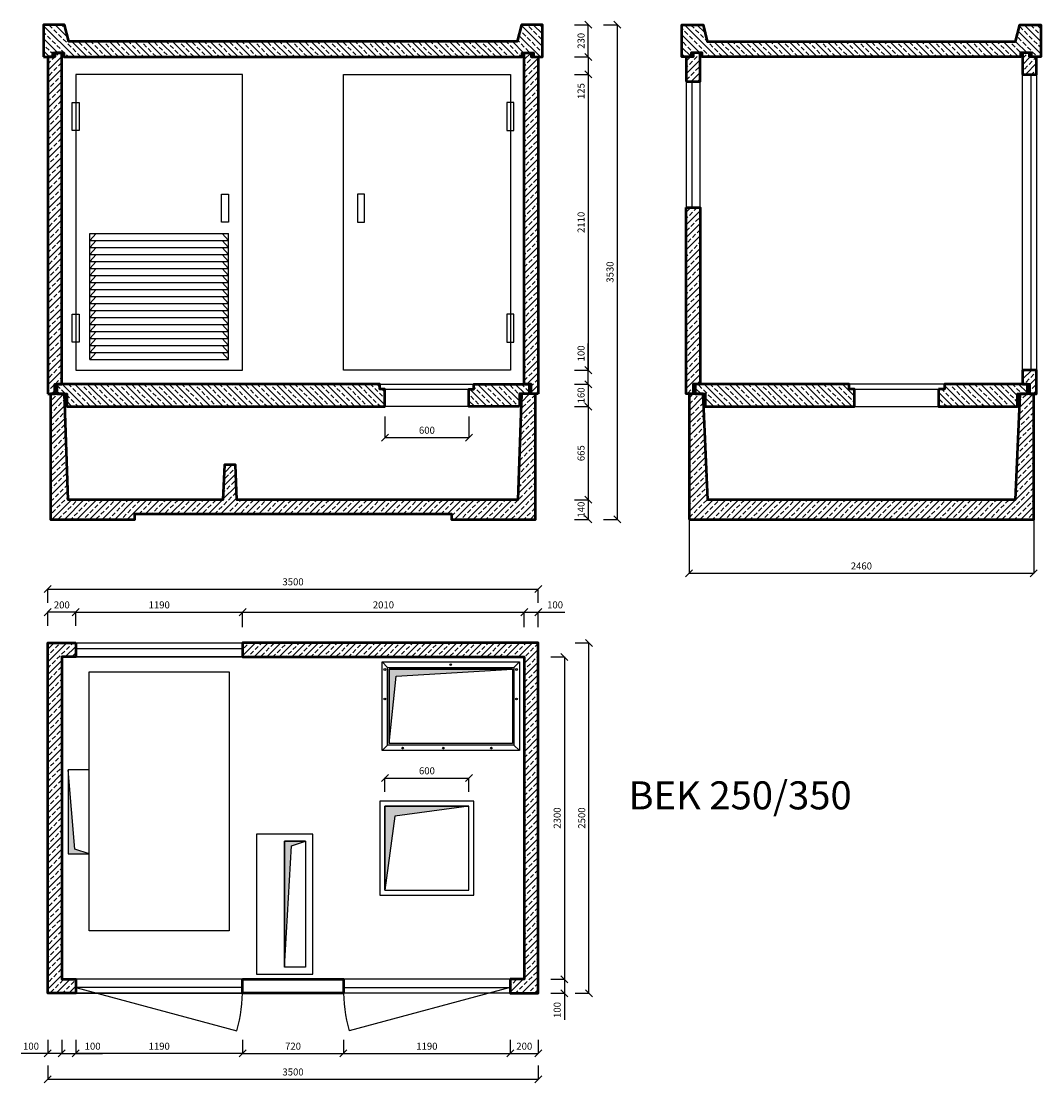
# Model space of a CAD drawing. Units: millimetres. Extents: x -53133 to -41732, y 8257 to 15894.
# Drawn here: x -49006 to -41732, y 8257 to 15832 of the extents above; entities that cross this region are included whole.
import ezdxf

# ---------------------------------------------------------------- set-up
doc = ezdxf.new("R2010")
doc.units = ezdxf.units.MM
doc.layers.add('Technológia', color=2, linetype='Continuous')
doc.styles.get("Standard").update_dxf_attribs({"font": 'times.ttf', "height": 50})
doc.dimstyles.new('ISO-25', dxfattribs={"dimtxt": 50, "dimasz": 50, "dimexe": 1.25, "dimexo": 0.625, "dimgap": 20, "dimtad": 1, "dimtxsty": 'Standard', "dimblk": 'OBLIQUE', "dimcen": 2.5, "dimadec": 0, "dimazin": 0, "dimtfac": 1, "dimtmove": 0, "dimatfit": 3, "dimldrblk": 'OBLIQUE', "dimfxl": 1, "dimarcsym": 0})

# ---------------------------------------------------------------- blocks, each defined once
blk = doc.blocks.new('_Oblique')
at = {"color": 0, "linetype": 'ByBlock', "lineweight": -2}
blk.add_line((-0.5, -0.5), (0.5, 0.5), dxfattribs=at)
blk = doc.blocks.new('*D2')
at = {"color": 0, "lineweight": -2, "transparency": 16777216}
for p, q in [((-44241.5, 12276.8), (-44241.5, 11891.9)), ((-41781.5, 12276.8), (-41781.5, 11891.9)), ((-44241.5, 11893.1), (-41781.5, 11893.1))]:
    blk.add_line(p, q, dxfattribs=at)
at = {"layer": 'Defpoints', "color": 0, "transparency": 16777216}
for p in [(-44241.5, 12277.4), (-41781.5, 12277.4), (-41781.5, 11893.1)]:
    blk.add_point(p, dxfattribs=at)
at = {"color": 0, "lineweight": -2, "transparency": 16777216, "xscale": 50, "yscale": 50, "zscale": 50, "rotation": 180}
blk.add_blockref('_Oblique', (-44241.5, 11893.1), dxfattribs=at)
at = {"color": 0, "lineweight": -2, "transparency": 16777216, "xscale": 50, "yscale": 50, "zscale": 50}
blk.add_blockref('_Oblique', (-41781.5, 11893.1), dxfattribs=at)
at = {"color": 0, "transparency": 16777216, "insert": (-43011.5, 11938.6), "char_height": 50, "attachment_point": 5}
blk.add_mtext('2460', dxfattribs=at)
blk = doc.blocks.new('*D3')
at = {"color": 0, "lineweight": -2, "transparency": 16777216}
for p, q in [((-48816.9, 11682.3), (-48816.9, 11781.7)), ((-48816.9, 11780.4), (-45316.9, 11780.4)), ((-45316.9, 11682.3), (-45316.9, 11781.7))]:
    blk.add_line(p, q, dxfattribs=at)
at = {"layer": 'Defpoints', "color": 0, "transparency": 16777216}
for p in [(-45316.9, 11780.4), (-48816.9, 11681.7), (-45316.9, 11681.7)]:
    blk.add_point(p, dxfattribs=at)
at = {"color": 0, "lineweight": -2, "transparency": 16777216, "xscale": 50, "yscale": 50, "zscale": 50, "rotation": 180}
blk.add_blockref('_Oblique', (-48816.9, 11780.4), dxfattribs=at)
at = {"color": 0, "lineweight": -2, "transparency": 16777216, "xscale": 50, "yscale": 50, "zscale": 50}
blk.add_blockref('_Oblique', (-45316.9, 11780.4), dxfattribs=at)
at = {"color": 0, "transparency": 16777216, "insert": (-47066.9, 11825.8), "char_height": 50, "attachment_point": 5}
blk.add_mtext('3500', dxfattribs=at)
blk = doc.blocks.new('*D4')
at = {"color": 0, "lineweight": -2, "transparency": 16777216}
for p, q in [((-48616.9, 11517.4), (-48616.9, 11616.7)), ((-48616.9, 11615.5), (-47426.9, 11615.5)), ((-47426.9, 11517.4), (-47426.9, 11616.7))]:
    blk.add_line(p, q, dxfattribs=at)
at = {"layer": 'Defpoints', "color": 0, "transparency": 16777216}
for p in [(-47426.9, 11615.5), (-48616.9, 11516.7), (-47426.9, 11516.7)]:
    blk.add_point(p, dxfattribs=at)
at = {"color": 0, "lineweight": -2, "transparency": 16777216, "xscale": 50, "yscale": 50, "zscale": 50, "rotation": 180}
blk.add_blockref('_Oblique', (-48616.9, 11615.5), dxfattribs=at)
at = {"color": 0, "lineweight": -2, "transparency": 16777216, "xscale": 50, "yscale": 50, "zscale": 50}
blk.add_blockref('_Oblique', (-47426.9, 11615.5), dxfattribs=at)
at = {"color": 0, "transparency": 16777216, "insert": (-48021.9, 11661), "char_height": 50, "attachment_point": 5}
blk.add_mtext('1190', dxfattribs=at)
blk = doc.blocks.new('*D5')
at = {"color": 0, "lineweight": -2, "transparency": 16777216}
for p, q in [((-44851.4, 15807.4), (-44752, 15807.4)), ((-44753.3, 15807.4), (-44753.3, 12277.4)), ((-44851.4, 12277.4), (-44752, 12277.4))]:
    blk.add_line(p, q, dxfattribs=at)
at = {"layer": 'Defpoints', "color": 0, "transparency": 16777216}
for p in [(-44852, 15807.4), (-44852, 12277.4), (-44753.3, 12277.4)]:
    blk.add_point(p, dxfattribs=at)
at = {"color": 0, "lineweight": -2, "transparency": 16777216, "xscale": 50, "yscale": 50, "zscale": 50}
for p, rotation in [((-44753.3, 15807.4), 90), ((-44753.3, 12277.4), 270)]:
    blk.add_blockref('_Oblique', p, dxfattribs=dict(at, rotation=rotation))
at = {"color": 0, "transparency": 16777216, "insert": (-44798.7, 14042.4), "char_height": 50, "attachment_point": 5, "rotation": 90}
blk.add_mtext('3530', dxfattribs=at)
blk = doc.blocks.new('*D6')
at = {"color": 0, "lineweight": -2, "transparency": 16777216}
for p, q in [((-45057.4, 15452.4), (-44958.7, 15452.4)), ((-44959.9, 15452.4), (-44959.9, 13342.4)), ((-45057.4, 13342.4), (-44958.7, 13342.4))]:
    blk.add_line(p, q, dxfattribs=at)
at = {"layer": 'Defpoints', "color": 0, "transparency": 16777216}
for p in [(-45058, 15452.4), (-45058, 13342.4), (-44959.9, 13342.4)]:
    blk.add_point(p, dxfattribs=at)
at = {"color": 0, "lineweight": -2, "transparency": 16777216, "xscale": 50, "yscale": 50, "zscale": 50}
for p, rotation in [((-44959.9, 15452.4), 90), ((-44959.9, 13342.4), 270)]:
    blk.add_blockref('_Oblique', p, dxfattribs=dict(at, rotation=rotation))
at = {"color": 0, "transparency": 16777216, "insert": (-45005.4, 14397.4), "char_height": 50, "attachment_point": 5, "rotation": 90}
blk.add_mtext('2110', dxfattribs=at)
blk = doc.blocks.new('*D7')
at = {"color": 0, "lineweight": -2, "transparency": 16777216}
for p, q in [((-44959.9, 13342.4), (-44959.9, 13531.9)), ((-45056.8, 13342.4), (-44958.7, 13342.4)), ((-44959.9, 13242.4), (-44959.9, 13342.4)), ((-45057.4, 13242.4), (-44958.7, 13242.4))]:
    blk.add_line(p, q, dxfattribs=at)
at = {"layer": 'Defpoints', "color": 0, "transparency": 16777216}
for p in [(-45057.4, 13342.4), (-44959.9, 13342.4), (-45058, 13242.4)]:
    blk.add_point(p, dxfattribs=at)
at = {"color": 0, "lineweight": -2, "transparency": 16777216, "xscale": 50, "yscale": 50, "zscale": 50}
for p, rotation in [((-44959.9, 13342.4), 90), ((-44959.9, 13242.4), 270)]:
    blk.add_blockref('_Oblique', p, dxfattribs=dict(at, rotation=rotation))
at = {"color": 0, "transparency": 16777216, "insert": (-45005.4, 13462.1), "char_height": 50, "attachment_point": 5, "rotation": 90}
blk.add_mtext('100', dxfattribs=at)
blk = doc.blocks.new('*D8')
at = {"color": 0, "lineweight": -2, "transparency": 16777216}
for p, q in [((-45057.4, 13242.4), (-44958.7, 13242.4)), ((-44959.9, 13242.4), (-44959.9, 13082.4)), ((-45057.4, 13082.4), (-44958.7, 13082.4))]:
    blk.add_line(p, q, dxfattribs=at)
at = {"layer": 'Defpoints', "color": 0, "transparency": 16777216}
for p in [(-45058, 13242.4), (-45058, 13082.4), (-44959.9, 13082.4)]:
    blk.add_point(p, dxfattribs=at)
at = {"color": 0, "lineweight": -2, "transparency": 16777216, "xscale": 50, "yscale": 50, "zscale": 50}
for p, rotation in [((-44959.9, 13242.4), 90), ((-44959.9, 13082.4), 270)]:
    blk.add_blockref('_Oblique', p, dxfattribs=dict(at, rotation=rotation))
at = {"color": 0, "transparency": 16777216, "insert": (-45005.4, 13162.4), "char_height": 50, "attachment_point": 5, "rotation": 90}
blk.add_mtext('160', dxfattribs=at)
blk = doc.blocks.new('*D9')
at = {"color": 0, "lineweight": -2, "transparency": 16777216}
for p, q in [((-45057.4, 13082.4), (-44958.7, 13082.4)), ((-44959.9, 13082.4), (-44959.9, 12417.4)), ((-45057.4, 12417.4), (-44958.7, 12417.4))]:
    blk.add_line(p, q, dxfattribs=at)
at = {"layer": 'Defpoints', "color": 0, "transparency": 16777216}
for p in [(-45058, 13082.4), (-45058, 12417.4), (-44959.9, 12417.4)]:
    blk.add_point(p, dxfattribs=at)
at = {"color": 0, "lineweight": -2, "transparency": 16777216, "xscale": 50, "yscale": 50, "zscale": 50}
for p, rotation in [((-44959.9, 13082.4), 90), ((-44959.9, 12417.4), 270)]:
    blk.add_blockref('_Oblique', p, dxfattribs=dict(at, rotation=rotation))
at = {"color": 0, "transparency": 16777216, "insert": (-45005.4, 12749.9), "char_height": 50, "attachment_point": 5, "rotation": 90}
blk.add_mtext('665', dxfattribs=at)
blk = doc.blocks.new('*D10')
at = {"color": 0, "lineweight": -2, "transparency": 16777216}
for p, q in [((-45057.4, 12417.4), (-44958.7, 12417.4)), ((-44959.9, 12417.4), (-44959.9, 12277.4)), ((-45057.4, 12277.4), (-44958.7, 12277.4))]:
    blk.add_line(p, q, dxfattribs=at)
at = {"layer": 'Defpoints', "color": 0, "transparency": 16777216}
for p in [(-45058, 12417.4), (-45058, 12277.4), (-44959.9, 12277.4)]:
    blk.add_point(p, dxfattribs=at)
at = {"color": 0, "lineweight": -2, "transparency": 16777216, "xscale": 50, "yscale": 50, "zscale": 50}
for p, rotation in [((-44959.9, 12417.4), 90), ((-44959.9, 12277.4), 270)]:
    blk.add_blockref('_Oblique', p, dxfattribs=dict(at, rotation=rotation))
at = {"color": 0, "transparency": 16777216, "insert": (-45005.4, 12347.4), "char_height": 50, "attachment_point": 5, "rotation": 90}
blk.add_mtext('140', dxfattribs=at)
blk = doc.blocks.new('*D11')
at = {"color": 0, "lineweight": -2, "transparency": 16777216}
for p, q in [((-45057.4, 15577.4), (-44958.7, 15577.4)), ((-44959.9, 15577.4), (-44959.9, 15452.4)), ((-45057.4, 15452.4), (-44958.7, 15452.4)), ((-44959.9, 15452.4), (-44959.9, 15265.2))]:
    blk.add_line(p, q, dxfattribs=at)
at = {"layer": 'Defpoints', "color": 0, "transparency": 16777216}
for p in [(-45058, 15577.4), (-45058, 15452.4), (-44959.9, 15452.4)]:
    blk.add_point(p, dxfattribs=at)
at = {"color": 0, "lineweight": -2, "transparency": 16777216, "xscale": 50, "yscale": 50, "zscale": 50}
for p, rotation in [((-44959.9, 15577.4), 90), ((-44959.9, 15452.4), 270)]:
    blk.add_blockref('_Oblique', p, dxfattribs=dict(at, rotation=rotation))
at = {"color": 0, "transparency": 16777216, "insert": (-45005.4, 15333.8), "char_height": 50, "attachment_point": 5, "rotation": 90}
blk.add_mtext('125', dxfattribs=at)
blk = doc.blocks.new('*D12')
at = {"color": 0, "lineweight": -2, "transparency": 16777216}
for p, q in [((-45057.4, 15807.4), (-44958.7, 15807.4)), ((-44959.9, 15577.4), (-44959.9, 15807.4)), ((-45057.4, 15577.4), (-44958.7, 15577.4))]:
    blk.add_line(p, q, dxfattribs=at)
at = {"layer": 'Defpoints', "color": 0, "transparency": 16777216}
for p in [(-45058, 15807.4), (-44959.9, 15807.4), (-45058, 15577.4)]:
    blk.add_point(p, dxfattribs=at)
at = {"color": 0, "lineweight": -2, "transparency": 16777216, "xscale": 50, "yscale": 50, "zscale": 50}
for p, rotation in [((-44959.9, 15807.4), 90), ((-44959.9, 15577.4), 270)]:
    blk.add_blockref('_Oblique', p, dxfattribs=dict(at, rotation=rotation))
at = {"color": 0, "transparency": 16777216, "insert": (-45005.4, 15692.4), "char_height": 50, "attachment_point": 5, "rotation": 90}
blk.add_mtext('230', dxfattribs=at)
blk = doc.blocks.new('*D13')
at = {"color": 0, "lineweight": -2, "transparency": 16777216}
for p, q in [((-48816.9, 11518.6), (-48816.9, 11616.7)), ((-48616.9, 11615.5), (-48816.9, 11615.5)), ((-48616.9, 11518.6), (-48616.9, 11616.7))]:
    blk.add_line(p, q, dxfattribs=at)
at = {"layer": 'Defpoints', "color": 0, "transparency": 16777216}
for p in [(-48816.9, 11615.5), (-48816.9, 11518), (-48616.9, 11518)]:
    blk.add_point(p, dxfattribs=at)
at = {"color": 0, "lineweight": -2, "transparency": 16777216, "xscale": 50, "yscale": 50, "zscale": 50, "rotation": 180}
blk.add_blockref('_Oblique', (-48816.9, 11615.5), dxfattribs=at)
at = {"color": 0, "lineweight": -2, "transparency": 16777216, "xscale": 50, "yscale": 50, "zscale": 50}
blk.add_blockref('_Oblique', (-48616.9, 11615.5), dxfattribs=at)
at = {"color": 0, "transparency": 16777216, "insert": (-48716.9, 11660.9), "char_height": 50, "attachment_point": 5}
blk.add_mtext('200', dxfattribs=at)
blk = doc.blocks.new('*D14')
at = {"color": 0, "lineweight": -2, "transparency": 16777216}
for p, q in [((-47426.9, 11507.5), (-47426.9, 11616.7)), ((-47426.9, 11615.5), (-45416.9, 11615.5)), ((-45416.9, 11507.5), (-45416.9, 11616.7))]:
    blk.add_line(p, q, dxfattribs=at)
at = {"layer": 'Defpoints', "color": 0, "transparency": 16777216}
for p in [(-45416.9, 11615.5), (-47426.9, 11506.8), (-45416.9, 11506.8)]:
    blk.add_point(p, dxfattribs=at)
at = {"color": 0, "lineweight": -2, "transparency": 16777216, "xscale": 50, "yscale": 50, "zscale": 50, "rotation": 180}
blk.add_blockref('_Oblique', (-47426.9, 11615.5), dxfattribs=at)
at = {"color": 0, "lineweight": -2, "transparency": 16777216, "xscale": 50, "yscale": 50, "zscale": 50}
blk.add_blockref('_Oblique', (-45416.9, 11615.5), dxfattribs=at)
at = {"color": 0, "transparency": 16777216, "insert": (-46421.9, 11660.9), "char_height": 50, "attachment_point": 5}
blk.add_mtext('2010', dxfattribs=at)
blk = doc.blocks.new('*D15')
at = {"color": 0, "lineweight": -2, "transparency": 16777216}
for p, q in [((-45416.9, 11507.5), (-45416.9, 11616.7)), ((-45416.9, 11615.5), (-45316.9, 11615.5)), ((-45316.9, 11507.5), (-45316.9, 11616.7)), ((-45316.9, 11615.5), (-45127.4, 11615.5))]:
    blk.add_line(p, q, dxfattribs=at)
at = {"layer": 'Defpoints', "color": 0, "transparency": 16777216}
for p in [(-45316.9, 11615.5), (-45416.9, 11506.8), (-45316.9, 11506.8)]:
    blk.add_point(p, dxfattribs=at)
at = {"color": 0, "lineweight": -2, "transparency": 16777216, "xscale": 50, "yscale": 50, "zscale": 50, "rotation": 180}
blk.add_blockref('_Oblique', (-45416.9, 11615.5), dxfattribs=at)
at = {"color": 0, "lineweight": -2, "transparency": 16777216, "xscale": 50, "yscale": 50, "zscale": 50}
blk.add_blockref('_Oblique', (-45316.9, 11615.5), dxfattribs=at)
at = {"color": 0, "transparency": 16777216, "insert": (-45197.1, 11660.9), "char_height": 50, "attachment_point": 5}
blk.add_mtext('100', dxfattribs=at)
blk = doc.blocks.new('*D16')
at = {"color": 0, "lineweight": -2, "transparency": 16777216}
for p, q in [((-46411.6, 10333.6), (-46411.6, 10432.9)), ((-46411.6, 10431.7), (-45811.6, 10431.7)), ((-45811.6, 10333.6), (-45811.6, 10432.9))]:
    blk.add_line(p, q, dxfattribs=at)
at = {"layer": 'Defpoints', "color": 0, "transparency": 16777216}
for p in [(-45811.6, 10431.7), (-46411.6, 10332.9), (-45811.6, 10332.9)]:
    blk.add_point(p, dxfattribs=at)
at = {"color": 0, "lineweight": -2, "transparency": 16777216, "xscale": 50, "yscale": 50, "zscale": 50, "rotation": 180}
blk.add_blockref('_Oblique', (-46411.6, 10431.7), dxfattribs=at)
at = {"color": 0, "lineweight": -2, "transparency": 16777216, "xscale": 50, "yscale": 50, "zscale": 50}
blk.add_blockref('_Oblique', (-45811.6, 10431.7), dxfattribs=at)
at = {"color": 0, "transparency": 16777216, "insert": (-46111.6, 10477.1), "char_height": 50, "attachment_point": 5}
blk.add_mtext('600', dxfattribs=at)
blk = doc.blocks.new('*D17')
at = {"color": 0, "lineweight": -2, "transparency": 16777216}
for p, q in [((-45228.3, 11296.3), (-45128.9, 11296.3)), ((-45130.2, 11296.3), (-45130.2, 8996.3)), ((-45228.3, 8996.3), (-45128.9, 8996.3))]:
    blk.add_line(p, q, dxfattribs=at)
at = {"layer": 'Defpoints', "color": 0, "transparency": 16777216}
for p in [(-45228.9, 11296.3), (-45228.9, 8996.3), (-45130.2, 8996.3)]:
    blk.add_point(p, dxfattribs=at)
at = {"color": 0, "lineweight": -2, "transparency": 16777216, "xscale": 50, "yscale": 50, "zscale": 50}
for p, rotation in [((-45130.2, 11296.3), 90), ((-45130.2, 8996.3), 270)]:
    blk.add_blockref('_Oblique', p, dxfattribs=dict(at, rotation=rotation))
at = {"color": 0, "transparency": 16777216, "insert": (-45175.6, 10146.3), "char_height": 50, "attachment_point": 5, "rotation": 90}
blk.add_mtext('2300', dxfattribs=at)
blk = doc.blocks.new('*D18')
at = {"color": 0, "lineweight": -2, "transparency": 16777216}
for p, q in [((-45228.3, 8996.3), (-45128.9, 8996.3)), ((-45130.2, 8996.3), (-45130.2, 8896.3)), ((-45228.3, 8896.3), (-45128.9, 8896.3)), ((-45130.2, 8896.3), (-45130.2, 8706.8))]:
    blk.add_line(p, q, dxfattribs=at)
at = {"layer": 'Defpoints', "color": 0, "transparency": 16777216}
for p in [(-45228.9, 8996.3), (-45228.9, 8896.3), (-45130.2, 8896.3)]:
    blk.add_point(p, dxfattribs=at)
at = {"color": 0, "lineweight": -2, "transparency": 16777216, "xscale": 50, "yscale": 50, "zscale": 50}
for p, rotation in [((-45130.2, 8996.3), 90), ((-45130.2, 8896.3), 270)]:
    blk.add_blockref('_Oblique', p, dxfattribs=dict(at, rotation=rotation))
at = {"color": 0, "transparency": 16777216, "insert": (-45175.6, 8776.6), "char_height": 50, "attachment_point": 5, "rotation": 90}
blk.add_mtext('100', dxfattribs=at)
blk = doc.blocks.new('*D19')
at = {"color": 0, "lineweight": -2, "transparency": 16777216}
for p, q in [((-45054.5, 11396.3), (-44953.9, 11396.3)), ((-44955.1, 8896.3), (-44955.1, 11396.3)), ((-45054.5, 8896.3), (-44953.9, 8896.3))]:
    blk.add_line(p, q, dxfattribs=at)
at = {"layer": 'Defpoints', "color": 0, "transparency": 16777216}
for p in [(-45055.1, 11396.3), (-44955.1, 11396.3), (-45055.1, 8896.3)]:
    blk.add_point(p, dxfattribs=at)
at = {"color": 0, "lineweight": -2, "transparency": 16777216, "xscale": 50, "yscale": 50, "zscale": 50}
for p, rotation in [((-44955.1, 11396.3), 90), ((-44955.1, 8896.3), 270)]:
    blk.add_blockref('_Oblique', p, dxfattribs=dict(at, rotation=rotation))
at = {"color": 0, "transparency": 16777216, "insert": (-45000.6, 10146.3), "char_height": 50, "attachment_point": 5, "rotation": 90}
blk.add_mtext('2500', dxfattribs=at)
blk = doc.blocks.new('*D20')
at = {"color": 0, "lineweight": -2, "transparency": 16777216}
for p, q in [((-48616.9, 8564.3), (-48616.9, 8465)), ((-47426.9, 8564.3), (-47426.9, 8465)), ((-47426.9, 8466.2), (-48616.9, 8466.2))]:
    blk.add_line(p, q, dxfattribs=at)
at = {"layer": 'Defpoints', "color": 0, "transparency": 16777216}
for p in [(-48616.9, 8565), (-47426.9, 8565), (-48616.9, 8466.2)]:
    blk.add_point(p, dxfattribs=at)
at = {"color": 0, "lineweight": -2, "transparency": 16777216, "xscale": 50, "yscale": 50, "zscale": 50, "rotation": 180}
blk.add_blockref('_Oblique', (-48616.9, 8466.2), dxfattribs=at)
at = {"color": 0, "lineweight": -2, "transparency": 16777216, "xscale": 50, "yscale": 50, "zscale": 50}
blk.add_blockref('_Oblique', (-47426.9, 8466.2), dxfattribs=at)
at = {"color": 0, "transparency": 16777216, "insert": (-48021.9, 8511.7), "char_height": 50, "attachment_point": 5}
blk.add_mtext('1190', dxfattribs=at)
blk = doc.blocks.new('*D21')
at = {"color": 0, "lineweight": -2, "transparency": 16777216}
for p, q in [((-47426.9, 8564.3), (-47426.9, 8465)), ((-46706.9, 8564.3), (-46706.9, 8465)), ((-47426.9, 8466.2), (-46706.9, 8466.2))]:
    blk.add_line(p, q, dxfattribs=at)
at = {"layer": 'Defpoints', "color": 0, "transparency": 16777216}
for p in [(-47426.9, 8565), (-46706.9, 8565), (-46706.9, 8466.2)]:
    blk.add_point(p, dxfattribs=at)
at = {"color": 0, "lineweight": -2, "transparency": 16777216, "xscale": 50, "yscale": 50, "zscale": 50, "rotation": 180}
blk.add_blockref('_Oblique', (-47426.9, 8466.2), dxfattribs=at)
at = {"color": 0, "lineweight": -2, "transparency": 16777216, "xscale": 50, "yscale": 50, "zscale": 50}
blk.add_blockref('_Oblique', (-46706.9, 8466.2), dxfattribs=at)
at = {"color": 0, "transparency": 16777216, "insert": (-47066.9, 8511.7), "char_height": 50, "attachment_point": 5}
blk.add_mtext('720', dxfattribs=at)
blk = doc.blocks.new('*D22')
at = {"color": 0, "lineweight": -2, "transparency": 16777216}
for p, q in [((-46706.9, 8564.3), (-46706.9, 8465)), ((-45516.9, 8564.3), (-45516.9, 8465)), ((-46706.9, 8466.2), (-45516.9, 8466.2))]:
    blk.add_line(p, q, dxfattribs=at)
at = {"layer": 'Defpoints', "color": 0, "transparency": 16777216}
for p in [(-46706.9, 8565), (-45516.9, 8565), (-45516.9, 8466.2)]:
    blk.add_point(p, dxfattribs=at)
at = {"color": 0, "lineweight": -2, "transparency": 16777216, "xscale": 50, "yscale": 50, "zscale": 50, "rotation": 180}
blk.add_blockref('_Oblique', (-46706.9, 8466.2), dxfattribs=at)
at = {"color": 0, "lineweight": -2, "transparency": 16777216, "xscale": 50, "yscale": 50, "zscale": 50}
blk.add_blockref('_Oblique', (-45516.9, 8466.2), dxfattribs=at)
at = {"color": 0, "transparency": 16777216, "insert": (-46111.9, 8511.7), "char_height": 50, "attachment_point": 5}
blk.add_mtext('1190', dxfattribs=at)
blk = doc.blocks.new('*D23')
at = {"color": 0, "lineweight": -2, "transparency": 16777216}
for p, q in [((-45516.9, 8564.3), (-45516.9, 8465)), ((-45316.9, 8564.3), (-45316.9, 8465)), ((-45516.9, 8466.2), (-45316.9, 8466.2))]:
    blk.add_line(p, q, dxfattribs=at)
at = {"layer": 'Defpoints', "color": 0, "transparency": 16777216}
for p in [(-45516.9, 8565), (-45316.9, 8565), (-45316.9, 8466.2)]:
    blk.add_point(p, dxfattribs=at)
at = {"color": 0, "lineweight": -2, "transparency": 16777216, "xscale": 50, "yscale": 50, "zscale": 50, "rotation": 180}
blk.add_blockref('_Oblique', (-45516.9, 8466.2), dxfattribs=at)
at = {"color": 0, "lineweight": -2, "transparency": 16777216, "xscale": 50, "yscale": 50, "zscale": 50}
blk.add_blockref('_Oblique', (-45316.9, 8466.2), dxfattribs=at)
at = {"color": 0, "transparency": 16777216, "insert": (-45416.9, 8511.6), "char_height": 50, "attachment_point": 5}
blk.add_mtext('200', dxfattribs=at)
blk = doc.blocks.new('*D24')
at = {"color": 0, "lineweight": -2, "transparency": 16777216}
for p, q in [((-48716.9, 8564.3), (-48716.9, 8465)), ((-48616.9, 8564.3), (-48616.9, 8465)), ((-48716.9, 8466.2), (-48616.9, 8466.2)), ((-48616.9, 8466.2), (-48427.4, 8466.2))]:
    blk.add_line(p, q, dxfattribs=at)
at = {"layer": 'Defpoints', "color": 0, "transparency": 16777216}
for p in [(-48716.9, 8565), (-48616.9, 8565), (-48616.9, 8466.2)]:
    blk.add_point(p, dxfattribs=at)
at = {"color": 0, "lineweight": -2, "transparency": 16777216, "xscale": 50, "yscale": 50, "zscale": 50, "rotation": 180}
blk.add_blockref('_Oblique', (-48716.9, 8466.2), dxfattribs=at)
at = {"color": 0, "lineweight": -2, "transparency": 16777216, "xscale": 50, "yscale": 50, "zscale": 50}
blk.add_blockref('_Oblique', (-48616.9, 8466.2), dxfattribs=at)
at = {"color": 0, "transparency": 16777216, "insert": (-48497.1, 8511.6), "char_height": 50, "attachment_point": 5}
blk.add_mtext('100', dxfattribs=at)
blk = doc.blocks.new('*D25')
at = {"color": 0, "lineweight": -2, "transparency": 16777216}
for p, q in [((-48816.9, 8564.3), (-48816.9, 8465)), ((-48716.9, 8564.3), (-48716.9, 8465)), ((-48816.9, 8466.2), (-49006.3, 8466.2)), ((-48716.9, 8466.2), (-48816.9, 8466.2))]:
    blk.add_line(p, q, dxfattribs=at)
at = {"layer": 'Defpoints', "color": 0, "transparency": 16777216}
for p in [(-48816.9, 8565), (-48716.9, 8565), (-48816.9, 8466.2)]:
    blk.add_point(p, dxfattribs=at)
at = {"color": 0, "lineweight": -2, "transparency": 16777216, "xscale": 50, "yscale": 50, "zscale": 50, "rotation": 180}
blk.add_blockref('_Oblique', (-48816.9, 8466.2), dxfattribs=at)
at = {"color": 0, "lineweight": -2, "transparency": 16777216, "xscale": 50, "yscale": 50, "zscale": 50}
blk.add_blockref('_Oblique', (-48716.9, 8466.2), dxfattribs=at)
at = {"color": 0, "transparency": 16777216, "insert": (-48936.6, 8511.6), "char_height": 50, "attachment_point": 5}
blk.add_mtext('100', dxfattribs=at)
blk = doc.blocks.new('*D26')
at = {"color": 0, "lineweight": -2, "transparency": 16777216}
for p, q in [((-48816.9, 8380.4), (-48816.9, 8281)), ((-45316.9, 8380.4), (-45316.9, 8281)), ((-48816.9, 8282.3), (-45316.9, 8282.3))]:
    blk.add_line(p, q, dxfattribs=at)
at = {"layer": 'Defpoints', "color": 0, "transparency": 16777216}
for p in [(-48816.9, 8381), (-45316.9, 8381), (-45316.9, 8282.3)]:
    blk.add_point(p, dxfattribs=at)
at = {"color": 0, "lineweight": -2, "transparency": 16777216, "xscale": 50, "yscale": 50, "zscale": 50, "rotation": 180}
blk.add_blockref('_Oblique', (-48816.9, 8282.3), dxfattribs=at)
at = {"color": 0, "lineweight": -2, "transparency": 16777216, "xscale": 50, "yscale": 50, "zscale": 50}
blk.add_blockref('_Oblique', (-45316.9, 8282.3), dxfattribs=at)
at = {"color": 0, "transparency": 16777216, "insert": (-47066.9, 8327.7), "char_height": 50, "attachment_point": 5}
blk.add_mtext('3500', dxfattribs=at)
blk = doc.blocks.new('*D27')
at = {"color": 0, "lineweight": -2, "transparency": 16777216}
for p, q in [((-46411.6, 13011.1), (-46411.6, 12860.4)), ((-45811.6, 13011.1), (-45811.6, 12860.4)), ((-46411.6, 12861.7), (-45811.6, 12861.7))]:
    blk.add_line(p, q, dxfattribs=at)
at = {"layer": 'Defpoints', "color": 0, "transparency": 16777216}
for p in [(-46411.6, 13011.7), (-45811.6, 13011.7), (-45811.6, 12861.7)]:
    blk.add_point(p, dxfattribs=at)
at = {"color": 0, "lineweight": -2, "transparency": 16777216, "xscale": 50, "yscale": 50, "zscale": 50, "rotation": 180}
blk.add_blockref('_Oblique', (-46411.6, 12861.7), dxfattribs=at)
at = {"color": 0, "lineweight": -2, "transparency": 16777216, "xscale": 50, "yscale": 50, "zscale": 50}
blk.add_blockref('_Oblique', (-45811.6, 12861.7), dxfattribs=at)
at = {"color": 0, "transparency": 16777216, "insert": (-46111.6, 12907.1), "char_height": 50, "attachment_point": 5}
blk.add_mtext('600', dxfattribs=at)

msp = doc.modelspace()

# ---------------------------------------------------------------- hatches: boundary and pattern name
h = msp.add_hatch()
h.set_pattern_fill('ANSI33', color=256, scale=10, angle=90)
h.paths.add_polyline_path([(-48846.864, 15577.401), (-48781.864, 15577.401), (-48781.864, 15607.401), (-48701.864, 15607.401), (-48701.864, 15577.401), (-45431.864, 15577.401), (-45431.864, 15607.401), (-45351.864, 15607.401), (-45351.864, 15577.401), (-45286.864, 15577.401), (-45286.864, 15807.401), (-45436.864, 15807.401), (-45466.864, 15687.401), (-48666.864, 15687.401), (-48696.864, 15807.401), (-48846.864, 15807.401)])
h = msp.add_hatch()
h.set_pattern_fill('ANSI33', color=256, scale=10, angle=90)
h.paths.add_polyline_path([(-43011.534, 15687.401), (-41911.534, 15687.401), (-41881.534, 15807.401), (-41731.534, 15807.401), (-41731.534, 15577.401), (-41796.534, 15577.401), (-41796.534, 15607.401), (-41876.534, 15607.401), (-41876.534, 15577.401), (-43011.534, 15577.401), (-44146.534, 15577.401), (-44146.534, 15607.401), (-44226.534, 15607.401), (-44226.534, 15577.401), (-44291.534, 15577.401), (-44291.534, 15807.401), (-44141.534, 15807.401), (-44111.534, 15687.401)])
h = msp.add_hatch()
h.set_pattern_fill('ANSI33', color=256, scale=10)
h.paths.add_polyline_path([(-48816.864, 13172.401), (-48766.864, 13172.401), (-48766.864, 13242.401), (-48716.864, 13242.401), (-48716.864, 15607.401), (-48766.864, 15607.401), (-48766.864, 15577.401), (-48816.864, 15577.401)])
h = msp.add_hatch()
h.set_pattern_fill('ANSI33', color=256, scale=10)
h.paths.add_polyline_path([(-45316.864, 13172.401), (-45366.864, 13172.401), (-45366.864, 13242.401), (-45416.864, 13242.401), (-45416.864, 15607.401), (-45366.864, 15607.401), (-45366.864, 15577.401), (-45316.864, 15577.401)])
h = msp.add_hatch()
h.set_pattern_fill('ANSI33', color=256, scale=10)
h.paths.add_polyline_path([(-44261.534, 15402.401), (-44161.534, 15402.401), (-44161.534, 15607.401), (-44211.534, 15607.401), (-44211.534, 15577.401), (-44261.534, 15577.401)])
h = msp.add_hatch()
h.set_pattern_fill('ANSI33', color=256, scale=10)
h.paths.add_polyline_path([(-41861.534, 15452.401), (-41761.534, 15452.401), (-41761.534, 15577.401), (-41811.534, 15577.401), (-41811.534, 15607.401), (-41861.534, 15607.401)])
h = msp.add_hatch()
h.set_pattern_fill('ANSI33', color=256, scale=10)
h.paths.add_polyline_path([(-44261.534, 14502.401), (-44161.534, 14502.401), (-44161.534, 13242.401), (-44211.534, 13242.401), (-44211.534, 13172.401), (-44261.534, 13172.401)])
h = msp.add_hatch()
h.set_pattern_fill('ANSI33', color=256, scale=10)
h.paths.add_polyline_path([(-41861.534, 13342.401), (-41861.534, 13242.401), (-41811.534, 13242.401), (-41811.534, 13172.401), (-41761.534, 13172.401), (-41761.534, 13342.401)])
h = msp.add_hatch()
h.set_pattern_fill('ANSI33', color=256, scale=10, angle=90)
h.paths.add_polyline_path([(-48751.864, 13242.401), (-48751.864, 13172.401), (-48681.864, 13172.401), (-48681.864, 13082.401), (-46411.552, 13082.401), (-46411.552, 13207.401), (-46446.552, 13207.401), (-46446.552, 13242.401), (-48751.864, 13242.401)])
h = msp.add_hatch()
h.set_pattern_fill('ANSI33', color=256, scale=10, angle=90)
h.paths.add_polyline_path([(-45451.864, 13082.401), (-45811.552, 13082.401), (-45811.552, 13207.401), (-45776.552, 13207.401), (-45776.552, 13242.401), (-45381.864, 13242.401), (-45381.864, 13172.401), (-45451.864, 13172.401)])
h = msp.add_hatch()
h.set_pattern_fill('ANSI33', color=256, scale=10, angle=90)
h.paths.add_polyline_path([(-44196.534, 13242.401), (-44196.534, 13172.401), (-44126.534, 13172.401), (-44126.534, 13082.401), (-43061.534, 13082.401), (-43061.534, 13207.401), (-43098.134, 13207.401), (-43098.134, 13242.401)])
h = msp.add_hatch()
h.set_pattern_fill('ANSI33', color=256, scale=10, angle=90)
h.paths.add_polyline_path([(-42461.534, 13207.401), (-42461.534, 13082.401), (-41896.534, 13082.401), (-41896.534, 13172.401), (-41826.534, 13172.401), (-41826.534, 13242.401), (-42418.534, 13242.401), (-42418.534, 13207.401)])
h = msp.add_hatch()
h.set_pattern_fill('ANSI33', color=256, scale=10)
h.paths.add_polyline_path([(-45336.864, 13172.401), (-45436.864, 13172.401), (-45461.864, 12417.401), (-47466.864, 12417.401), (-47476.864, 12667.401), (-47556.864, 12667.401), (-47566.864, 12417.401), (-48671.864, 12417.401), (-48696.864, 13172.401), (-48796.864, 13172.401), (-48796.864, 12277.401), (-48196.864, 12277.401), (-48196.864, 12317.401), (-45936.864, 12317.401), (-45936.864, 12277.401), (-45336.864, 12277.401)])
h = msp.add_hatch()
h.set_pattern_fill('ANSI33', color=256, scale=10)
h.paths.add_polyline_path([(-44241.534, 12277.401), (-41781.534, 12277.401), (-41781.534, 13172.401), (-41881.534, 13172.401), (-41915.277, 12417.401), (-44107.791, 12417.401), (-44141.534, 13172.401), (-44241.534, 13172.401)])
h = msp.add_hatch()
h.set_pattern_fill('ANSI33', color=256, scale=10)
h.paths.add_polyline_path([(-48616.864, 11396.296), (-48616.864, 11296.296), (-48716.864, 11296.296), (-48716.864, 8996.296), (-48616.864, 8996.296), (-48616.864, 8896.296), (-48816.864, 8896.296), (-48816.864, 11396.296)])
h = msp.add_hatch()
h.set_pattern_fill('ANSI33', color=256, scale=10)
h.paths.add_polyline_path([(-45516.864, 8996.296), (-45516.864, 8896.296), (-45316.864, 8896.296), (-45316.864, 11396.296), (-47426.864, 11396.296), (-47426.864, 11296.296), (-45416.864, 11296.296), (-45416.864, 8996.296)])
h = msp.add_hatch(color=256)
h.dxf.hatch_style = 1
h.paths.add_polyline_path([(-46381.864, 10679.296), (-46331.864, 11159.296), (-45501.864, 11209.296), (-46381.864, 11209.296)])
h = msp.add_hatch(color=256)
h.dxf.hatch_style = 1
h.paths.add_polyline_path([(-48521.864, 9890.708), (-48624.721, 9924.994), (-48671.864, 10490.708), (-48671.864, 9890.708)])
h = msp.add_hatch(color=256)
h.dxf.hatch_style = 1
h.paths.add_polyline_path([(-46411.552, 9631.296), (-46411.552, 10231.296), (-45811.552, 10231.296), (-46340.964, 10160.708)])
h = msp.add_hatch(color=256)
h.dxf.hatch_style = 1
h.paths.add_polyline_path([(-47126.816, 9081.411), (-47078.703, 9947.449), (-46976.816, 9981.411), (-47126.816, 9981.411)])

# ---------------------------------------------------------------- linework, layer by layer
for p, q in [((-44261.534, 15402.401), (-44161.534, 15402.401)), ((-44221.534, 15402.401), (-44221.534, 14502.401)), ((-41761.534, 15452.401), (-41861.534, 15452.401)), ((-41801.534, 15452.401), (-41801.534, 13342.401)), ((-44261.534, 14502.401), (-44161.534, 14502.401)), ((-48517.489, 13417.401), (-48517.489, 14317.401)), ((-48517.489, 14317.401), (-47527.489, 14317.401)), ((-48472.489, 14317.401), (-48517.489, 14267.401)), ((-47572.489, 14317.401), (-47527.489, 14267.401)), ((-47527.489, 13417.401), (-47527.489, 14317.401)), ((-48517.489, 14267.401), (-47527.489, 14267.401)), ((-48472.489, 14267.401), (-48517.489, 14217.401)), ((-47572.489, 14267.401), (-47527.489, 14217.401)), ((-48517.489, 14217.401), (-47527.489, 14217.401)), ((-48472.489, 14217.401), (-48517.489, 14167.401)), ((-48517.489, 14167.401), (-47527.489, 14167.401)), ((-48472.489, 14167.401), (-48517.489, 14117.401)), ((-47572.489, 14217.401), (-47527.489, 14167.401)), ((-47572.489, 14167.401), (-47527.489, 14117.401)), ((-48517.489, 14117.401), (-47527.489, 14117.401)), ((-48472.489, 14117.401), (-48517.489, 14067.401)), ((-47572.489, 14117.401), (-47527.489, 14067.401)), ((-48472.489, 14067.401), (-48517.489, 14017.401)), ((-48517.489, 14067.401), (-47527.489, 14067.401)), ((-48517.489, 14017.401), (-47527.489, 14017.401)), ((-48472.489, 14017.401), (-48517.489, 13967.401)), ((-47572.489, 14067.401), (-47527.489, 14017.401)), ((-47572.489, 14017.401), (-47527.489, 13967.401)), ((-48517.489, 13967.401), (-47527.489, 13967.401)), ((-48472.489, 13967.401), (-48517.489, 13917.401)), ((-47572.489, 13967.401), (-47527.489, 13917.401)), ((-48517.489, 13917.401), (-47527.489, 13917.401)), ((-48472.489, 13917.401), (-48517.489, 13867.401)), ((-48517.489, 13867.401), (-47527.489, 13867.401)), ((-48472.489, 13867.401), (-48517.489, 13817.401)), ((-47572.489, 13917.401), (-47527.489, 13867.401)), ((-47572.489, 13867.401), (-47527.489, 13817.401)), ((-48517.489, 13817.401), (-47527.489, 13817.401)), ((-48472.489, 13817.401), (-48517.489, 13767.401)), ((-47572.489, 13817.401), (-47527.489, 13767.401)), ((-48517.489, 13767.401), (-47527.489, 13767.401)), ((-48472.489, 13767.401), (-48517.489, 13717.401)), ((-48472.489, 13717.401), (-48517.489, 13667.401)), ((-48517.489, 13717.401), (-47527.489, 13717.401)), ((-47572.489, 13767.401), (-47527.489, 13717.401)), ((-47572.489, 13717.401), (-47527.489, 13667.401)), ((-48517.489, 13667.401), (-47527.489, 13667.401)), ((-48472.489, 13667.401), (-48517.489, 13617.401)), ((-47572.489, 13667.401), (-47527.489, 13617.401)), ((-48517.489, 13617.401), (-47527.489, 13617.401)), ((-48472.489, 13617.401), (-48517.489, 13567.401)), ((-48517.489, 13567.401), (-47527.489, 13567.401)), ((-48472.489, 13567.401), (-48517.489, 13517.401)), ((-47572.489, 13617.401), (-47527.489, 13567.401)), ((-47572.489, 13567.401), (-47527.489, 13517.401)), ((-48517.489, 13517.401), (-47527.489, 13517.401)), ((-48472.489, 13517.401), (-48517.489, 13467.401)), ((-47572.489, 13517.401), (-47527.489, 13467.401)), ((-48517.489, 13467.401), (-47527.489, 13467.401)), ((-48472.489, 13467.401), (-48517.489, 13417.401)), ((-48517.489, 13417.401), (-47527.489, 13417.401)), ((-47572.489, 13467.401), (-47527.489, 13417.401)), ((-41761.534, 13342.401), (-41861.534, 13342.401)), ((-46446.552, 13207.401), (-45776.552, 13207.401)), ((-43098.134, 13207.401), (-42461.534, 13207.401)), ((-48616.864, 11356.921), (-47426.864, 11356.921)), ((-48616.864, 8936.296), (-47467.413, 8628.301)), ((-45517.489, 8936.296), (-46666.941, 8628.301))]:
    msp.add_line(p, q)
at = {"lineweight": 50}
for points in [[(-48846.864, 15577.401), (-48781.864, 15577.401), (-48781.864, 15607.401), (-48701.864, 15607.401), (-48701.864, 15577.401), (-45431.864, 15577.401), (-45431.864, 15607.401), (-45351.864, 15607.401), (-45351.864, 15577.401), (-45286.864, 15577.401), (-45286.864, 15807.401), (-45436.864, 15807.401), (-45466.864, 15687.401), (-48666.864, 15687.401), (-48696.864, 15807.401), (-48846.864, 15807.401)], [(-43011.534, 15687.401), (-41911.534, 15687.401), (-41881.534, 15807.401), (-41731.534, 15807.401), (-41731.534, 15577.401), (-41796.534, 15577.401), (-41796.534, 15607.401), (-41876.534, 15607.401), (-41876.534, 15577.401), (-43011.534, 15577.401), (-44146.534, 15577.401), (-44146.534, 15607.401), (-44226.534, 15607.401), (-44226.534, 15577.401), (-44291.534, 15577.401), (-44291.534, 15807.401), (-44141.534, 15807.401), (-44111.534, 15687.401)], [(-48816.864, 13172.401), (-48766.864, 13172.401), (-48766.864, 13242.401), (-48716.864, 13242.401), (-48716.864, 15607.401), (-48766.864, 15607.401), (-48766.864, 15577.401), (-48816.864, 15577.401)], [(-45316.864, 13172.401), (-45366.864, 13172.401), (-45366.864, 13242.401), (-45416.864, 13242.401), (-45416.864, 15607.401), (-45366.864, 15607.401), (-45366.864, 15577.401), (-45316.864, 15577.401)], [(-44261.534, 15402.401), (-44161.534, 15402.401), (-44161.534, 15607.401), (-44211.534, 15607.401), (-44211.534, 15577.401), (-44261.534, 15577.401)], [(-41861.534, 15452.401), (-41761.534, 15452.401), (-41761.534, 15577.401), (-41811.534, 15577.401), (-41811.534, 15607.401), (-41861.534, 15607.401)], [(-44261.534, 14502.401), (-44161.534, 14502.401), (-44161.534, 13242.401), (-44211.534, 13242.401), (-44211.534, 13172.401), (-44261.534, 13172.401)], [(-41861.534, 13342.401), (-41861.534, 13242.401), (-41811.534, 13242.401), (-41811.534, 13172.401), (-41761.534, 13172.401), (-41761.534, 13342.401)], [(-48751.864, 13242.401), (-48751.864, 13172.401), (-48681.864, 13172.401), (-48681.864, 13082.401), (-46411.552, 13082.401), (-46411.552, 13207.401), (-46446.552, 13207.401), (-46446.552, 13242.401), (-48751.864, 13242.401)], [(-45451.864, 13082.401), (-45811.552, 13082.401), (-45811.552, 13207.401), (-45776.552, 13207.401), (-45776.552, 13242.401), (-45381.864, 13242.401), (-45381.864, 13172.401), (-45451.864, 13172.401)], [(-44196.534, 13242.401), (-44196.534, 13172.401), (-44126.534, 13172.401), (-44126.534, 13082.401), (-43061.534, 13082.401), (-43061.534, 13207.401), (-43098.134, 13207.401), (-43098.134, 13242.401)], [(-42461.534, 13207.401), (-42461.534, 13082.401), (-41896.534, 13082.401), (-41896.534, 13172.401), (-41826.534, 13172.401), (-41826.534, 13242.401), (-42418.534, 13242.401), (-42418.534, 13207.401)], [(-45336.864, 13172.401), (-45436.864, 13172.401), (-45461.864, 12417.401), (-47466.864, 12417.401), (-47476.864, 12667.401), (-47556.864, 12667.401), (-47566.864, 12417.401), (-48671.864, 12417.401), (-48696.864, 13172.401), (-48796.864, 13172.401), (-48796.864, 12277.401), (-48196.864, 12277.401), (-48196.864, 12317.401), (-45936.864, 12317.401), (-45936.864, 12277.401), (-45336.864, 12277.401)], [(-44241.534, 12277.401), (-41781.534, 12277.401), (-41781.534, 13172.401), (-41881.534, 13172.401), (-41915.277, 12417.401), (-44107.791, 12417.401), (-44141.534, 13172.401), (-44241.534, 13172.401)], [(-48616.864, 11396.296), (-48616.864, 11296.296), (-48716.864, 11296.296), (-48716.864, 8996.296), (-48616.864, 8996.296), (-48616.864, 8896.296), (-48816.864, 8896.296), (-48816.864, 11396.296)], [(-45516.864, 8996.296), (-45516.864, 8896.296), (-45316.864, 8896.296), (-45316.864, 11396.296), (-47426.864, 11396.296), (-47426.864, 11296.296), (-45416.864, 11296.296), (-45416.864, 8996.296)], [(-47426.864, 8996.296), (-46706.864, 8996.296), (-46706.864, 8896.296), (-47426.864, 8896.296)]]:
    msp.add_lwpolyline(points, close=True, dxfattribs=at)
for points in [[(-44261.534, 13172.401), (-44211.534, 13172.401), (-44211.534, 13242.401), (-44161.534, 13242.401), (-44161.534, 15607.401), (-44211.534, 15607.401), (-44211.534, 15577.401), (-44261.534, 15577.401)], [(-41761.534, 13172.401), (-41811.534, 13172.401), (-41811.534, 13242.401), (-41861.534, 13242.401), (-41861.534, 15607.401), (-41811.534, 15607.401), (-41811.534, 15577.401), (-41761.534, 15577.401)], [(-48617.489, 13342.401), (-47427.489, 13342.401), (-47427.489, 15452.401), (-48617.489, 15452.401)], [(-45516.239, 13342.401), (-46706.239, 13342.401), (-46706.239, 15452.401), (-45516.239, 15452.401)], [(-48642.489, 15252.401), (-48592.489, 15252.401), (-48592.489, 15052.401), (-48642.489, 15052.401)], [(-45491.239, 15252.401), (-45541.239, 15252.401), (-45541.239, 15052.401), (-45491.239, 15052.401)], [(-47577.489, 14597.401), (-47527.489, 14597.401), (-47527.489, 14397.401), (-47577.489, 14397.401)], [(-46556.239, 14597.401), (-46606.239, 14597.401), (-46606.239, 14397.401), (-46556.239, 14397.401)], [(-48642.489, 13742.401), (-48592.489, 13742.401), (-48592.489, 13542.401), (-48642.489, 13542.401)], [(-45491.239, 13742.401), (-45541.239, 13742.401), (-45541.239, 13542.401), (-45491.239, 13542.401)], [(-48681.864, 13082.401), (-48681.864, 13172.401), (-48751.864, 13172.401), (-48751.864, 13242.401), (-45381.864, 13242.401), (-45381.864, 13172.401), (-45451.864, 13172.401), (-45451.864, 13082.401)], [(-44196.534, 13242.401), (-44196.534, 13172.401), (-44126.534, 13172.401), (-44126.534, 13082.401), (-41896.534, 13082.401), (-41896.534, 13172.401), (-41826.534, 13172.401), (-41826.534, 13242.401), (-44196.534, 13242.401)], [(-48816.864, 11396.296), (-45316.864, 11396.296), (-45316.864, 8896.296), (-48816.864, 8896.296)], [(-48616.864, 11396.296), (-47426.864, 11396.296), (-47426.864, 11296.296), (-48616.864, 11296.296)], [(-45416.864, 8996.296), (-48716.864, 8996.296), (-48716.864, 11296.296), (-45416.864, 11296.296)], [(-46381.864, 11209.296), (-45501.864, 11209.296), (-45501.864, 10679.296), (-46381.864, 10679.296)], [(-48521.864, 9890.708), (-48521.864, 10490.708), (-48671.864, 10490.708), (-48671.864, 9890.708)], [(-48521.864, 9890.708), (-48624.721, 9924.994), (-48671.864, 10490.708), (-48671.864, 9890.708)], [(-45776.552, 9596.296), (-45776.552, 10266.296), (-46446.552, 10266.296), (-46446.552, 9596.296)], [(-45811.552, 9631.296), (-45811.552, 10231.296), (-46411.552, 10231.296), (-46411.552, 9631.296)], [(-46411.552, 9631.296), (-46411.552, 10231.296), (-45811.552, 10231.296), (-46340.964, 10160.708)], [(-46976.816, 9081.411), (-47126.816, 9081.411), (-47126.816, 9981.411), (-46976.816, 9981.411)], [(-47126.816, 9081.411), (-47078.703, 9947.449), (-46976.816, 9981.411), (-47126.816, 9981.411)], [(-48616.864, 8896.296), (-47426.864, 8896.296), (-47426.864, 8996.296), (-48616.864, 8996.296)], [(-48616.864, 8896.296), (-47426.864, 8896.296), (-47426.864, 8936.296), (-48616.864, 8936.296)], [(-45516.864, 8896.296), (-46706.864, 8896.296), (-46706.864, 8936.296), (-45516.864, 8936.296)]]:
    msp.add_lwpolyline(points, close=True)
msp.add_lwpolyline([(-46381.864, 10679.296), (-46331.864, 11159.296), (-45501.864, 11209.296), (-46381.864, 11209.296), (-46381.864, 10679.296)])
for centre, start, end in [((-48616.864, 8936.296), 345, 0), ((-45517.489, 8936.296), 180, 195)]:
    msp.add_arc(centre, 1190, start, end)
at = {"layer": 'Technológia'}
for p, q in [((-46431.864, 11261.296), (-46391.864, 11221.296)), ((-45491.864, 11221.296), (-45451.864, 11261.296)), ((-46391.864, 10667.296), (-46431.864, 10627.296)), ((-45491.864, 10667.296), (-45451.864, 10627.296))]:
    msp.add_line(p, q, dxfattribs=at)
for points in [[(-46431.864, 11261.296), (-45451.864, 11261.296), (-45451.864, 10627.296), (-46431.864, 10627.296)], [(-46391.864, 11221.296), (-45491.864, 11221.296), (-45491.864, 10667.296), (-46391.864, 10667.296)], [(-48521.864, 9340.708), (-48521.864, 11190.708), (-47521.864, 11190.708), (-47521.864, 9340.708)], [(-46926.816, 10031.411), (-47326.816, 10031.411), (-47326.816, 9031.411), (-46926.816, 9031.411)]]:
    msp.add_lwpolyline(points, close=True, dxfattribs=at)
for centre in [(-46411.864, 11206.296), (-45941.864, 11241.296), (-45471.864, 11206.296), (-46411.864, 10996.296), (-45471.864, 10996.296), (-46284.864, 10645.296), (-45994.864, 10645.296), (-45651.864, 10645.296)]:
    msp.add_circle(centre, 6, dxfattribs=at)

# ---------------------------------------------------------------- texts
at = {"insert": (-44673.504, 10408.234), "char_height": 200, "attachment_point": 1}
msp.add_mtext_dynamic_manual_height_columns('BEK 250/350', width=2056.66703, gutter_width=250, heights=[0], dxfattribs=at)

# ---------------------------------------------------------------- dimensions: what is measured, and where the dimension line sits
for base, p1, p2, picture, middle in [((-44959.924, 15807.401), (-45058.049, 15577.401), (-45058.049, 15807.401), '*D12', (-45005.357, 15692.401)), ((-44753.299, 12277.401), (-44852.049, 15807.401), (-44852.049, 12277.401), '*D5', (-44798.732, 14042.401)), ((-44959.924, 15452.401), (-45058.049, 15577.401), (-45058.049, 15452.401), '*D11', (-45005.357, 15333.789)), ((-44959.924, 13342.401), (-45058.049, 15452.401), (-45058.049, 13342.401), '*D6', (-45005.357, 14397.401)), ((-44959.924, 13342.401), (-45058.049, 13242.401), (-45057.424, 13342.401), '*D7', (-45005.357, 13462.13)), ((-44959.924, 13082.401), (-45058.049, 13242.401), (-45058.049, 13082.401), '*D8', (-45005.357, 13162.401)), ((-44959.924, 12417.401), (-45058.049, 13082.401), (-45058.049, 12417.401), '*D9', (-45005.357, 12749.901)), ((-44959.924, 12277.401), (-45058.049, 12417.401), (-45058.049, 12277.401), '*D10', (-45005.357, 12347.401)), ((-44955.122, 11396.296), (-45055.122, 8896.296), (-45055.122, 11396.296), '*D19', (-45000.554, 10146.296)), ((-45130.177, 8996.296), (-45228.927, 11296.296), (-45228.927, 8996.296), '*D17', (-45175.609, 10146.296)), ((-45130.177, 8896.296), (-45228.927, 8996.296), (-45228.927, 8896.296), '*D18', (-45175.609, 8776.566))]:
    dim = msp.add_linear_dim(base=base, p1=p1, p2=p2, angle=90, dimstyle='ISO-25')
    dim.commit()
    dim.dimension.update_dxf_attribs({"geometry": picture, "text_midpoint": middle})
for base, p1, p2, picture, middle in [((-45811.552, 12861.696), (-46411.552, 13011.696), (-45811.552, 13011.696), '*D27', (-46111.552, 12907.129)), ((-41781.534, 11893.142), (-44241.534, 12277.401), (-41781.534, 12277.401), '*D2', (-43011.534, 11938.575)), ((-45316.864, 11780.412), (-48816.864, 11681.662), (-45316.864, 11681.662), '*D3', (-47066.864, 11825.845)), ((-48816.864, 11615.479), (-48616.864, 11517.979), (-48816.864, 11517.979), '*D13', (-48716.864, 11660.912)), ((-47426.864, 11615.479), (-48616.864, 11516.729), (-47426.864, 11516.729), '*D4', (-48021.864, 11660.984)), ((-45416.864, 11615.479), (-47426.864, 11506.825), (-45416.864, 11506.825), '*D14', (-46421.864, 11660.912)), ((-45316.864, 11615.479), (-45416.864, 11506.825), (-45316.864, 11506.825), '*D15', (-45197.135, 11660.912)), ((-45811.552, 10431.695), (-46411.552, 10332.945), (-45811.552, 10332.945), '*D16', (-46111.552, 10477.127)), ((-48816.864, 8466.214), (-48716.864, 8564.964), (-48816.864, 8564.964), '*D25', (-48936.594, 8511.646)), ((-48616.864, 8466.214), (-48716.864, 8564.964), (-48616.864, 8564.964), '*D24', (-48497.135, 8511.646)), ((-48616.864, 8466.214), (-47426.864, 8564.964), (-48616.864, 8564.964), '*D20', (-48021.864, 8511.719)), ((-46706.864, 8466.214), (-47426.864, 8564.964), (-46706.864, 8564.964), '*D21', (-47066.864, 8511.719)), ((-45516.864, 8466.214), (-46706.864, 8564.964), (-45516.864, 8564.964), '*D22', (-46111.864, 8511.719)), ((-45316.864, 8466.214), (-45516.864, 8564.964), (-45316.864, 8564.964), '*D23', (-45416.864, 8511.646)), ((-45316.864, 8282.252), (-48816.864, 8381.002), (-45316.864, 8381.002), '*D26', (-47066.864, 8327.685))]:
    dim = msp.add_linear_dim(base=base, p1=p1, p2=p2, dimstyle='ISO-25')
    dim.commit()
    dim.dimension.update_dxf_attribs({"geometry": picture, "text_midpoint": middle})

doc.saveas('drawing.dxf')
